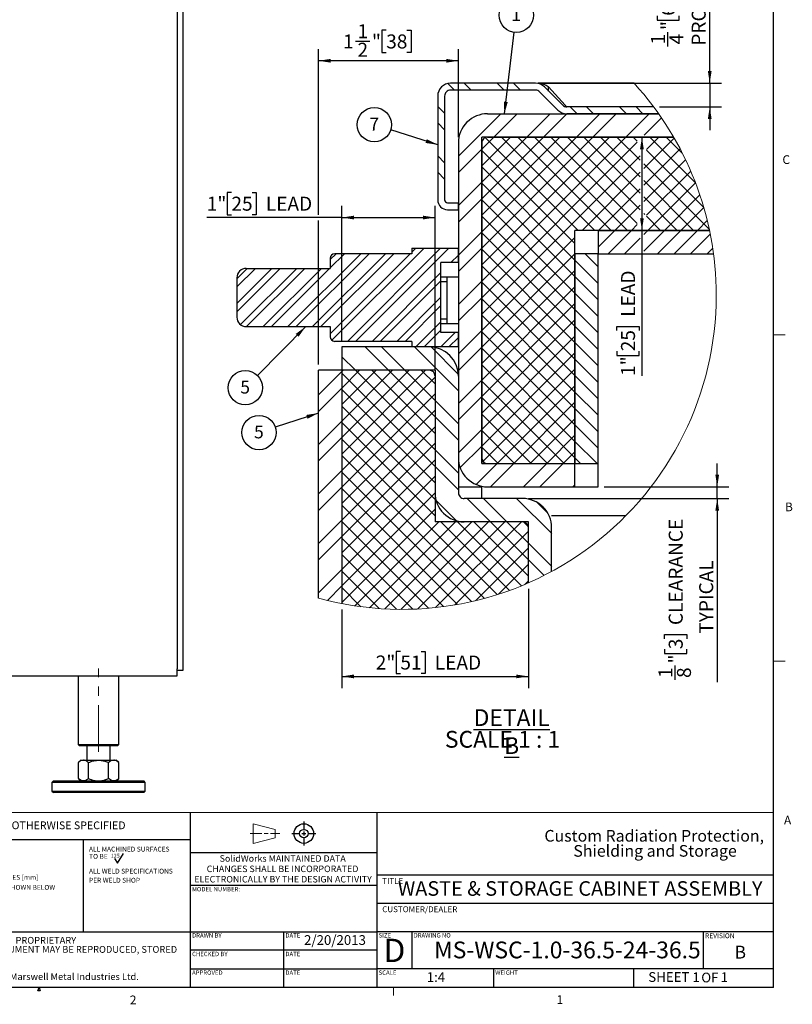
# Model space of a CAD drawing. Units: inches. Extents: x 1 to 135, y 1 to 86.
# Drawn here: x 102 to 135, y 1 to 43 of the extents above; entities that cross this region are included whole.
import ezdxf

# ---------------------------------------------------------------- set-up
doc = ezdxf.new("R2010")
doc.units = ezdxf.units.IN
doc.header["$LTSCALE"] = 4
doc.header["$MEASUREMENT"] = 0
doc.linetypes.add('CENTERX2', pattern=[0.8, 0.5, -0.1, 0.1, -0.1])
doc.layers.add('DIM', color=12, linetype='Continuous')
doc.layers.add('TITLEBLOCK', color=7, linetype='Continuous')
doc.styles.add('SLDTEXTSTYLE0', font='TXT', dxfattribs={"width": 0.7})
doc.styles.add('SLDTEXTSTYLE2', font='TXT', dxfattribs={"width": 0.75})
doc.styles.add('SLDTEXTSTYLE6', font='TXT', dxfattribs={"width": 0.681818})
doc.dimstyles.new('SLDDIMSTYLE2', dxfattribs={"dimtxt": 0.18, "dimasz": 0.52, "dimexe": 0, "dimexo": 0.0625, "dimgap": 0, "dimtad": 0, "dimtih": 1, "dimtoh": 1, "dimdec": 0, "dimrnd": 1e-09, "dimzin": 0, "dimdsep": 46, "dimlunit": 5, "dimtxsty": 'Standard', "dimsah": 1, "dimcen": 0.09, "dimadec": 0, "dimazin": 0, "dimtfac": 0.52, "dimtdec": 0, "dimtofl": 0, "dimtmove": 0, "dimatfit": 3, "dimfxl": 1, "dimfrac": 2, "dimtolj": 1, "dimtzin": 0, "dimarcsym": 0})
doc.dimstyles.new('SLDDIMSTYLE3', dxfattribs={"dimtxt": 0.6, "dimasz": 0.52, "dimexe": 0, "dimexo": 0.0625, "dimgap": 0.15, "dimtad": 1, "dimdec": 6, "dimlfac": 0.25, "dimrnd": 1e-09, "dimzin": 12, "dimdsep": 46, "dimlunit": 5, "dimtxsty": 'SLDTEXTSTYLE2', "dimsah": 1, "dimcen": 0.09, "dimadec": 0, "dimazin": 3, "dimtfac": 1, "dimtdec": 6, "dimtofl": 0, "dimtmove": 0, "dimatfit": 3, "dimfxl": 1, "dimfrac": 2, "dimtolj": 1, "dimtzin": 12, "dimarcsym": 0})
doc.dimstyles.new('SLDDIMSTYLE4', dxfattribs={"dimtxt": 0.6, "dimasz": 0.52, "dimexe": 0, "dimexo": 0.0625, "dimgap": 0.15, "dimtad": 1, "dimdec": 6, "dimlfac": 0.25, "dimrnd": 1e-09, "dimzin": 12, "dimdsep": 46, "dimlunit": 5, "dimtxsty": 'SLDTEXTSTYLE2', "dimsah": 1, "dimcen": 0.09, "dimadec": 0, "dimazin": 3, "dimtfac": 1, "dimtdec": 6, "dimtmove": 0, "dimatfit": 0, "dimfxl": 1, "dimfrac": 2, "dimtolj": 1, "dimtzin": 12, "dimarcsym": 0})

# ---------------------------------------------------------------- blocks, each defined once
blk = doc.blocks.new('SW_NOTE_1')
at = {"layer": 'TITLEBLOCK', "color": 0, "char_height": 0.5, "attachment_point": 2, "style": 'SLDTEXTSTYLE0'}
for s, insert in [('Custom Radiation Protection,', (4.703, 0.645)), ('Shielding and Storage', (4.74, -0.001))]:
    blk.add_mtext(s, dxfattribs=dict(at, insert=insert))
blk = doc.blocks.new('SW_NOTE_2')
at = {"layer": 'TITLEBLOCK', "color": 0, "char_height": 0.28, "attachment_point": 2, "style": 'SLDTEXTSTYLE2'}
for s, insert in [('SolidWorks MAINTAINED DATA', (2.612, 0.361)), ('CHANGES SHALL BE INCORPORATED', (2.606, -0.084)), ('ELECTRONICALLY BY THE DESIGN ACTIVITY', (2.627, -0.529))]:
    blk.add_mtext(s, dxfattribs=dict(at, insert=insert))
blk = doc.blocks.new('SW_NOTE_3')
at = {"layer": 'TITLEBLOCK', "color": 0, "char_height": 0.29167, "attachment_point": 2, "style": 'SLDTEXTSTYLE2'}
for s, insert in [('PROPRIETARY', (1.221, 0.376)), ('NO PART OF THIS DOCUMENT MAY BE REPRODUCED, STORED', (1.154, -0.013)), ('DIVISION OF Marswell Metal Industries Ltd.', (1.261, -1.18))]:
    blk.add_mtext(s, dxfattribs=dict(at, insert=insert))
blk = doc.blocks.new('SW_HATCH_0')
at = {"color": 0, "linetype": 'Continuous', "lineweight": 18}
for p, q in [((-2.268, 1.297), (-1.981, 1.011)), ((-1.573, 1.309), (-1.274, 1.011)), ((-0.159, 1.309), (0.14, 1.011)), ((0.548, 1.309), (0.847, 1.011)), ((-2.703, 0.318), (-2.405, 0.02)), ((0, 0), (-1.816, -1.816)), ((0.707, 0), (-0.293, -1)), ((2.121, 0), (1.121, -1)), ((2.828, 0), (1.828, -1)), ((2.973, 0.299), (3.272, 0)), ((4.243, 0), (3.243, -1)), ((3.68, 0.299), (3.979, 0)), ((4.95, 0), (3.95, -1)), ((5.094, 0.299), (5.393, 0)), ((6.364, 0), (5.364, -1)), ((5.801, 0.299), (6.1, 0)), ((-2.703, -0.389), (-2.405, -0.687)), ((6.894, -0.177), (6.15, -0.921)), ((-0.293, -1), (-0.816, -1.523)), ((0.414, -1), (-0.816, -2.231)), ((1.121, -1), (-0.816, -2.938)), ((1.828, -1), (-0.816, -3.645)), ((2.536, -1), (-0.816, -4.352)), ((3.243, -1), (-0.816, -5.059)), ((3.95, -1), (-0.816, -5.766)), ((4.657, -1), (-0.816, -6.473)), ((5.364, -1), (-0.816, -7.18)), ((5.856, -1.215), (-0.816, -7.887)), ((-0.678, -1), (3.322, -5)), ((0.029, -1), (4.029, -5)), ((0.736, -1), (4.736, -5)), ((1.443, -1), (5.443, -5)), ((2.151, -1), (5.856, -4.705)), ((2.858, -1), (5.975, -4.117)), ((3.565, -1), (5.975, -3.41)), ((4.272, -1), (5.975, -2.703)), ((4.979, -1), (5.975, -1.996)), ((5.686, -1), (5.856, -1.17)), ((7.44, -1.045), (6.132, -2.353)), ((6.778, -1), (6.252, -1.526)), ((6.393, -1), (8.351, -2.958)), ((7.1, -1), (7.787, -1.687)), ((-0.816, -1.523), (-1.816, -2.523)), ((-0.816, -1.569), (3.184, -5.569)), ((7.691, -1.501), (6.132, -3.06)), ((6.252, -1.566), (8.709, -4.023)), ((-2.703, -1.803), (-2.405, -2.102)), ((5.975, -1.803), (-0.816, -8.595)), ((7.927, -1.972), (6.132, -3.767)), ((-2.703, -2.51), (-2.405, -2.809)), ((-0.816, -2.276), (3.184, -6.276)), ((5.975, -2.51), (3.485, -5)), ((6.132, -2.153), (8.946, -4.967)), ((8.148, -2.459), (6.252, -4.355)), ((-0.816, -2.938), (-1.816, -3.938)), ((6.132, -2.861), (8.272, -5)), ((-0.816, -2.983), (3.184, -6.983)), ((5.975, -3.217), (4.192, -5)), ((8.352, -2.961), (6.314, -5)), ((-0.816, -3.645), (-1.816, -4.645)), ((-0.816, -3.69), (3.184, -7.69)), ((6.132, -3.568), (7.565, -5)), ((8.539, -3.482), (7.021, -5)), ((5.975, -3.925), (4.899, -5)), ((8.708, -4.02), (7.728, -5)), ((-0.816, -4.397), (3.184, -8.397)), ((6.132, -4.275), (6.18, -4.323)), ((6.252, -4.394), (6.858, -5)), ((8.857, -4.578), (8.435, -5)), ((-0.816, -5.059), (-1.816, -6.059)), ((4.192, -5), (4.184, -5.009)), ((4.899, -5), (4.184, -5.716)), ((5.607, -5), (4.607, -6)), ((5.856, -4.751), (5.607, -5)), ((7.021, -5), (6.132, -5.888)), ((6.314, -5), (6.252, -5.062)), ((7.728, -5), (6.728, -6)), ((8.435, -5), (7.435, -6)), ((-0.816, -5.104), (3.184, -9.104)), ((3.184, -5.302), (-0.816, -9.302)), ((5.975, -5.339), (5.314, -6)), ((6.235, -5.079), (6.132, -5.181)), ((8.985, -5.157), (8.142, -6)), ((-3.285, -5.76), (-7.241, -9.716)), ((-2.578, -5.76), (-6.578, -9.76)), ((-2.224, -5.76), (-6.224, -9.76)), ((-3.639, -5.76), (-3.816, -5.938)), ((-0.816, -5.766), (-1.816, -6.766)), ((-0.816, -5.811), (3.184, -9.811)), ((9.091, -5.759), (8.849, -6)), ((-6, -6), (-9.13, -9.13)), ((-5.646, -6), (-8.776, -9.13)), ((-4.939, -6), (-8.069, -9.13)), ((-4.586, -6), (-7.716, -9.13)), ((-7.061, -6), (-7.316, -6.256)), ((-3.879, -6), (-7.316, -9.438)), ((-6.707, -6), (-7.316, -6.609)), ((-1.816, -6.059), (-2.137, -6.38)), ((3.184, -6.009), (-0.816, -10.009)), ((3.184, -6.276), (4.184, -7.276)), ((3.615, -6), (4.184, -6.569)), ((-10.873, -6.63), (-11.316, -7.074)), ((-9.812, -6.63), (-11.316, -8.134)), ((-10.519, -6.63), (-11.316, -7.427)), ((-9.458, -6.63), (-11.316, -8.488)), ((-8.751, -6.63), (-11.165, -9.043)), ((-8.398, -6.63), (-10.898, -9.13)), ((-7.691, -6.63), (-10.191, -9.13)), ((-7.337, -6.63), (-9.837, -9.13)), ((-0.816, -6.518), (3.184, -10.518)), ((3.184, -6.716), (-0.816, -10.716)), ((-2.566, -6.809), (-5.517, -9.76)), ((-2.566, -7.163), (-5.164, -9.76)), ((3.184, -6.983), (4.184, -7.983)), ((-0.816, -7.18), (-1.816, -8.18)), ((-0.816, -7.226), (3.184, -11.226)), ((3.184, -7.423), (-0.816, -11.423)), ((-2.566, -7.87), (-4.457, -9.76)), ((-0.816, -7.887), (-1.816, -8.887)), ((-0.816, -7.933), (3.184, -11.933)), ((3.184, -7.69), (4.184, -8.69)), ((-2.566, -8.223), (-4.103, -9.76)), ((3.184, -8.13), (-0.816, -12.13)), ((3.184, -8.397), (4.184, -9.397)), ((-0.816, -8.64), (3.184, -12.64)), ((3.184, -8.837), (-0.816, -12.837)), ((-2.566, -8.93), (-3.636, -10)), ((-2.566, -9.284), (-3.282, -10)), ((3.184, -9.104), (4.184, -10.104)), ((-1.955, -9.38), (-2.575, -10)), ((-1.816, -9.595), (-2.222, -10)), ((-0.816, -9.302), (-1.816, -10.302)), ((-0.816, -9.347), (3.184, -13.347)), ((3.184, -9.544), (-0.816, -13.544)), ((-5.82, -10), (-4.82, -11)), ((-5.113, -10), (-4.113, -11)), ((-3.699, -10), (-1.816, -11.882)), ((-2.989, -10.002), (-1.819, -11.173)), ((-0.816, -10.009), (-1.816, -11.009)), ((-0.816, -10.054), (3.184, -14.054)), ((3.184, -9.811), (4.184, -10.811)), ((-6.816, -10.418), (-6.234, -11)), ((3.184, -10.251), (-0.816, -14.251)), ((3.184, -10.518), (4.184, -11.518)), ((-0.816, -10.761), (3.184, -14.761)), ((3.184, -10.958), (-0.816, -14.958)), ((-6.816, -11.059), (-7.816, -12.059)), ((-6.757, -11), (-6.816, -11.059)), ((-6.05, -11), (-6.816, -11.766)), ((-5.343, -11), (-6.816, -12.473)), ((-4.636, -11), (-6.816, -13.18)), ((-3.929, -11), (-6.816, -13.887)), ((-3.222, -11), (-6.816, -14.595)), ((-6.816, -11.125), (-2.816, -15.125)), ((-2.816, -11.302), (-6.816, -15.302)), ((-6.234, -11), (-2.816, -14.418)), ((-5.527, -11), (-2.816, -13.711)), ((-4.82, -11), (-2.816, -13.004)), ((-4.113, -11), (-2.816, -12.297)), ((-3.406, -11), (-2.816, -11.589)), ((3.184, -11.226), (4.184, -12.226)), ((-6.816, -11.766), (-7.816, -12.766)), ((-0.816, -11.423), (-1.816, -12.423)), ((-0.816, -11.468), (2.716, -15)), ((3.184, -11.666), (-0.151, -15)), ((-6.816, -11.832), (-2.816, -15.832)), ((-2.816, -12.009), (-6.816, -16.009)), ((-0.816, -12.13), (-1.816, -13.13)), ((-0.816, -12.175), (2.008, -15)), ((3.184, -11.933), (4.184, -12.933)), ((-6.816, -12.539), (-2.816, -16.539)), ((-2.816, -12.297), (-1.816, -13.297)), ((3.184, -12.373), (0.556, -15)), ((3.184, -12.64), (4.184, -13.64)), ((-2.816, -12.716), (-6.816, -16.716)), ((-2.816, -13.004), (-1.816, -14.004)), ((-0.816, -12.882), (1.301, -15)), ((3.184, -13.08), (1.263, -15)), ((-6.816, -13.18), (-7.816, -14.18)), ((-6.816, -13.246), (-2.816, -17.246)), ((-2.816, -13.423), (-6.816, -17.423)), ((3.184, -13.347), (4.184, -14.347)), ((-6.816, -13.887), (-7.816, -14.887)), ((-0.816, -13.544), (-1.816, -14.544)), ((-0.816, -13.589), (0.594, -15)), ((3.184, -13.787), (1.971, -15)), ((-6.816, -13.953), (-0.149, -20.621)), ((-2.816, -14.13), (-6.816, -18.13)), ((-0.816, -14.251), (-1.741, -15.176)), ((-0.816, -14.297), (-0.113, -15)), ((3.184, -14.054), (4.13, -15)), ((-6.816, -14.661), (-0.695, -20.782)), ((-2.816, -14.418), (-1.816, -15.418)), ((3.184, -14.494), (2.678, -15)), ((3.184, -14.761), (3.423, -15)), ((-2.816, -14.837), (-6.816, -18.837)), ((-2.816, -15.125), (-1.816, -16.125)), ((-0.151, -15), (-1.052, -15.902)), ((0.556, -15), (-0.444, -16)), ((1.971, -15), (0.971, -16)), ((2.678, -15), (1.678, -16)), ((-6.816, -15.302), (-7.816, -16.302)), ((-6.816, -15.368), (-1.261, -20.923)), ((-2.816, -15.544), (-6.816, -19.544)), ((-6.816, -16.009), (-7.816, -17.009)), ((3.184, -15.908), (3.092, -16)), ((-6.816, -16.075), (-1.849, -21.042)), ((-2.816, -16.251), (-6.816, -20.251)), ((-6.816, -16.782), (-2.46, -21.138)), ((-2.771, -16.585), (-1.901, -17.454)), ((-1.441, -16.5), (-0.441, -17.5)), ((-0.734, -16.5), (0.266, -17.5)), ((0.68, -16.5), (2.184, -18.004)), ((1.549, -16.662), (2.022, -17.135)), ((-2.816, -16.958), (-6.816, -20.958)), ((-6.816, -17.423), (-7.816, -18.423)), ((-6.816, -17.489), (-3.098, -21.207)), ((-2.651, -17.5), (-6.253, -21.103)), ((-1.944, -17.5), (-5.626, -21.183)), ((-1.237, -17.5), (-4.971, -21.235)), ((-0.529, -17.5), (-4.284, -21.255)), ((0.178, -17.5), (-3.56, -21.238)), ((0.885, -17.5), (-2.793, -21.178)), ((-2.563, -17.5), (0.379, -20.441)), ((-1.856, -17.5), (0.888, -20.244)), ((-1.148, -17.5), (1.184, -19.832)), ((-0.441, -17.5), (1.184, -19.125)), ((0.266, -17.5), (1.184, -18.418)), ((0.973, -17.5), (1.184, -17.711)), ((-6.816, -18.13), (-7.816, -19.13)), ((1.184, -17.908), (-1.972, -21.064)), ((-6.816, -18.196), (-3.766, -21.247)), ((1.184, -18.418), (2.184, -19.418)), ((-6.816, -18.903), (-4.467, -21.253)), ((1.184, -18.615), (-1.083, -20.882)), ((1.184, -19.322), (-0.099, -20.605)), ((1.184, -19.125), (1.858, -19.8)), ((-6.816, -19.544), (-7.816, -20.544)), ((-6.816, -19.61), (-5.207, -21.22)), ((-6.816, -20.251), (-7.434, -20.869)), ((1.184, -20.03), (1.027, -20.186)), ((-6.816, -20.317), (-5.994, -21.139))]:
    blk.add_line(p, q, dxfattribs=at)
blk = doc.blocks.new('_D_13')
at = {"layer": 'DIM'}
for p, q in [((110.84, 35.742), (110.657, 35.742)), ((110.657, 35.742), (110.657, 34.79)), ((111.727, 35.742), (111.909, 35.742)), ((111.909, 35.742), (111.909, 34.79)), ((115.574, 29.369), (115.574, 35.168)), ((119.574, 28.119), (119.574, 35.168)), ((115.574, 34.668), (109.783, 34.668)), ((110.657, 34.79), (110.84, 34.79)), ((111.909, 34.79), (111.727, 34.79)), ((115.574, 34.668), (119.574, 34.668))]:
    blk.add_line(p, q, dxfattribs=at)
for points in [[(115.574, 34.668), (116.094, 34.588), (116.094, 34.748)], [(119.574, 34.668), (119.054, 34.748), (119.054, 34.588)]]:
    blk.add_solid(points, dxfattribs=at)
at = {"layer": 'DIM', "char_height": 0.6, "attachment_point": 1, "style": 'SLDTEXTSTYLE2'}
for s, insert in [('1"', (109.783, 35.563)), ('25', (110.84, 35.563)), ('LEAD', (112.317, 35.563))]:
    blk.add_mtext(s, dxfattribs=dict(at, insert=insert))
blk = doc.blocks.new('_D_14')
at = {"layer": 'DIM'}
for p, q in [((117.479, 42.699), (117.296, 42.699)), ((117.296, 42.699), (117.296, 41.747)), ((118.366, 42.699), (118.549, 42.699)), ((118.549, 42.699), (118.549, 41.747)), ((116.159, 42.238), (116.778, 42.238)), ((114.574, 34.788), (114.574, 41.892)), ((120.574, 38.119), (120.574, 41.892)), ((120.574, 41.392), (114.574, 41.392)), ((117.296, 41.747), (117.479, 41.747)), ((118.549, 41.747), (118.366, 41.747)), ((114.574, 28.369), (114.574, 34.548))]:
    blk.add_line(p, q, dxfattribs=at)
for points in [[(114.574, 41.392), (115.094, 41.312), (115.094, 41.472)], [(120.574, 41.392), (120.054, 41.472), (120.054, 41.312)]]:
    blk.add_solid(points, dxfattribs=at)
at = {"layer": 'DIM', "char_height": 0.6, "attachment_point": 1, "style": 'SLDTEXTSTYLE2'}
for s, insert in [('1', (116.247, 42.958)), ('1', (115.628, 42.52)), ('"', (116.866, 42.52)), ('38', (117.479, 42.52)), ('2', (116.247, 42.165))]:
    blk.add_mtext(s, dxfattribs=dict(at, insert=insert))
blk = doc.blocks.new('_D_15')
at = {"layer": 'DIM'}
for p, q in [((131.674, 23.119), (131.674, 24.119)), ((126.824, 23.119), (132.174, 23.119)), ((131.674, 22.619), (131.674, 23.119)), ((123.574, 22.619), (132.174, 22.619)), ((131.674, 22.619), (131.674, 14.748)), ((129.414, 16.599), (129.414, 16.782)), ((129.414, 16.782), (130.366, 16.782)), ((130.366, 16.782), (130.366, 16.599)), ((129.414, 16.156), (129.414, 15.973)), ((130.366, 15.973), (130.366, 16.156)), ((129.414, 15.973), (130.366, 15.973)), ((129.875, 14.836), (129.875, 15.455))]:
    blk.add_line(p, q, dxfattribs=at)
for points in [[(131.674, 23.119), (131.754, 23.639), (131.594, 23.639)], [(131.674, 22.619), (131.594, 22.099), (131.754, 22.099)]]:
    blk.add_solid(points, dxfattribs=at)
at = {"layer": 'DIM', "char_height": 0.6, "attachment_point": 1, "rotation": 90, "style": 'SLDTEXTSTYLE2'}
for s, insert in [('CLEARANCE', (129.593, 17.19)), ('TYPICAL', (130.9, 16.822)), ('3', (129.593, 16.156)), ('"', (129.593, 15.543)), ('1', (129.154, 14.923)), ('8', (129.948, 14.923))]:
    blk.add_mtext(s, dxfattribs=dict(at, insert=insert))
blk = doc.blocks.new('_D_16')
at = {"layer": 'DIM'}
for p, q in [((123.574, 18.751), (123.574, 14.489)), ((115.574, 17.864), (115.574, 14.489)), ((118.086, 16.064), (117.903, 16.064)), ((117.903, 16.064), (117.903, 15.111)), ((118.972, 16.064), (119.155, 16.064)), ((119.155, 16.064), (119.155, 15.111)), ((115.574, 14.989), (123.574, 14.989)), ((117.903, 15.111), (118.086, 15.111)), ((119.155, 15.111), (118.972, 15.111))]:
    blk.add_line(p, q, dxfattribs=at)
for points in [[(115.574, 14.989), (116.094, 14.909), (116.094, 15.069)], [(123.574, 14.989), (123.054, 15.069), (123.054, 14.909)]]:
    blk.add_solid(points, dxfattribs=at)
at = {"layer": 'DIM', "char_height": 0.6, "attachment_point": 1, "style": 'SLDTEXTSTYLE2'}
for s, insert in [('2"', (117.029, 15.885)), ('51', (118.086, 15.885)), ('LEAD', (119.563, 15.885))]:
    blk.add_mtext(s, dxfattribs=dict(at, insert=insert))
blk = doc.blocks.new('_D_17')
at = {"layer": 'DIM'}
for p, q in [((128.444, 38.119), (128.444, 34.119)), ((128.444, 34.119), (128.444, 27.877)), ((127.369, 29.821), (127.369, 30.003)), ((127.369, 30.003), (128.322, 30.003)), ((128.322, 30.003), (128.322, 29.821)), ((127.369, 28.934), (127.369, 28.751)), ((127.369, 28.751), (128.322, 28.751)), ((128.322, 28.751), (128.322, 28.934))]:
    blk.add_line(p, q, dxfattribs=at)
for points in [[(128.444, 38.119), (128.364, 37.599), (128.524, 37.599)], [(128.444, 34.119), (128.524, 34.639), (128.364, 34.639)]]:
    blk.add_solid(points, dxfattribs=at)
at = {"layer": 'DIM', "char_height": 0.6, "attachment_point": 1, "rotation": 90, "style": 'SLDTEXTSTYLE2'}
for s, insert in [('LEAD', (127.548, 30.411)), ('25', (127.548, 28.934)), ('1"', (127.548, 27.877))]:
    blk.add_mtext(s, dxfattribs=dict(at, insert=insert))
blk = doc.blocks.new('_D_18')
at = {"layer": 'DIM'}
for p, q in [((131.352, 40.429), (131.352, 46.144)), ((129.092, 43.766), (129.092, 43.949)), ((129.092, 43.949), (130.045, 43.949)), ((130.045, 43.949), (130.045, 43.766)), ((129.092, 43.322), (129.092, 43.14)), ((129.092, 43.14), (130.045, 43.14)), ((130.045, 43.14), (130.045, 43.322)), ((129.553, 42.002), (129.553, 42.621)), ((124.132, 40.429), (131.852, 40.429)), ((131.352, 40.429), (131.352, 39.418)), ((129.193, 39.418), (131.852, 39.418)), ((131.352, 39.418), (131.352, 38.418))]:
    blk.add_line(p, q, dxfattribs=at)
for points in [[(131.352, 40.429), (131.432, 40.949), (131.272, 40.949)], [(131.352, 39.418), (131.272, 38.898), (131.432, 38.898)]]:
    blk.add_solid(points, dxfattribs=at)
at = {"layer": 'DIM', "char_height": 0.6, "attachment_point": 1, "rotation": 90, "style": 'SLDTEXTSTYLE2'}
for s, insert in [('SPILL', (129.271, 44.356)), ('PROOF LIP', (130.579, 42.038)), ('6', (129.271, 43.322)), ('"', (129.271, 42.709)), ('1', (128.833, 42.09)), ('4', (129.626, 42.09))]:
    blk.add_mtext(s, dxfattribs=dict(at, insert=insert))
blk = doc.blocks.new('SW_NOTE_13')
at = {"layer": 'DIM', "color": 0, "char_height": 0.72, "attachment_point": 2}
for s, insert, style in [('\\LDETAIL B', (2.374, 0.928), 'SLDTEXTSTYLE2'), ('SCALE 1 : 1', (1.982, -0.003), 'SLDTEXTSTYLE6')]:
    blk.add_mtext(s, dxfattribs=dict(at, insert=insert, style=style))
blk = doc.blocks.new('SW_NOTE_14')
at = {"layer": 'DIM', "color": 0}
blk.add_circle((-0.7, -0.229), 0.736, dxfattribs=at)
at = {"layer": 'DIM', "color": 0, "insert": (-0.705, 0.072), "char_height": 0.551, "attachment_point": 2, "style": 'SLDTEXTSTYLE2'}
blk.add_mtext('5', dxfattribs=at)
blk = doc.blocks.new('SW_NOTE_15')
at = {"layer": 'DIM', "color": 0}
blk.add_circle((0.088, 0.731), 0.736, dxfattribs=at)
at = {"layer": 'DIM', "color": 0, "insert": (0.083, 1.032), "char_height": 0.551, "attachment_point": 2, "style": 'SLDTEXTSTYLE2'}
blk.add_mtext('1', dxfattribs=at)
blk = doc.blocks.new('SW_NOTE_16')
at = {"layer": 'DIM', "color": 0}
blk.add_circle((-0.518, -0.523), 0.736, dxfattribs=at)
at = {"layer": 'DIM', "color": 0, "insert": (-0.523, -0.222), "char_height": 0.551, "attachment_point": 2, "style": 'SLDTEXTSTYLE2'}
blk.add_mtext('5', dxfattribs=at)
blk = doc.blocks.new('SW_NOTE_17')
at = {"layer": 'DIM', "color": 0}
blk.add_circle((-0.702, 0.221), 0.736, dxfattribs=at)
at = {"layer": 'DIM', "color": 0, "insert": (-0.708, 0.522), "char_height": 0.551, "attachment_point": 2, "style": 'SLDTEXTSTYLE2'}
blk.add_mtext('7', dxfattribs=at)

msp = doc.modelspace()

# ---------------------------------------------------------------- linework, layer by layer
at = {"color": 7, "linetype": 'Continuous', "lineweight": 25}
for p, q in [((108.7672594, 15.2584401), (108.7672594, 45.9459396)), ((108.5172589, 45.1683149), (108.5172589, 15.3209405)), ((123.8818348, 40.4287962), (120.2353869, 40.4287962)), ((123.8818348, 40.1299986), (120.2353869, 40.1299986)), ((128.1067105, 40.4287962), (123.9975757, 40.4287962)), ((123.9975757, 40.4164529), (123.9975757, 40.4287962)), ((124.2698962, 40.2680561), (125.0465283, 39.4914216)), ((125.1560577, 39.4914216), (124.4427966, 40.2680561)), ((124.4427966, 40.0951557), (124.4427966, 40.2680561)), ((119.6865876, 39.879997), (119.6865876, 35.4287972)), ((119.98539, 39.879997), (119.98539, 35.4287972)), ((124.0586118, 40.056774), (124.8352462, 39.2801396)), ((125.1560577, 39.4914216), (125.1560577, 39.4274147)), ((128.9433744, 39.4181971), (125.2233053, 39.4181971)), ((121.5736707, 39.0941449), (121.5736707, 39.1193995)), ((121.8236723, 39.1193995), (129.1608234, 39.1193995)), ((129.1608234, 39.1193995), (125.2233053, 39.1193995)), ((121.5736707, 24.1193978), (121.5736707, 38.1193978)), ((129.8035891, 38.1193978), (121.5736707, 38.1193978)), ((121.8236723, 38.1193978), (129.8035891, 38.1193978)), ((120.5736737, 37.8694009), (120.5736737, 24.3693994)), ((121.5736707, 37.8694009), (121.5736707, 24.3693994)), ((120.1103861, 35.3037964), (120.5736737, 35.3037964)), ((120.5736737, 35.0049941), (120.5736737, 35.3037964)), ((120.1103861, 35.0049941), (120.5736737, 35.0049941)), ((131.3432756, 34.1194005), (125.5736727, 34.1194005)), ((125.5736727, 24.1193978), (125.5736727, 34.1194005)), ((126.573672, 34.1194005), (126.573672, 33.1193988)), ((126.573672, 34.1194005), (131.3432756, 34.1194005)), ((118.5736704, 33.359399), (118.5736704, 33.1193988)), ((118.5736704, 33.359399), (120.5736737, 33.359399)), ((120.5736737, 32.7393981), (120.5736737, 33.359399)), ((118.5736704, 33.1193988), (115.2736709, 33.1193988)), ((126.573672, 33.1193988), (125.5736727, 33.1193988)), ((125.5736727, 33.1193988), (125.5736727, 24.1193978)), ((126.573672, 24.1193978), (126.573672, 33.1193988)), ((126.573672, 33.1193988), (131.5150097, 33.1193988)), ((115.0736715, 32.9193994), (115.0736715, 32.4894012)), ((120.5736737, 32.7393981), (119.8236736, 32.7393981)), ((119.8236736, 29.7393977), (119.8236736, 32.7393981)), ((111.473673, 32.4894012), (115.0736715, 32.4894012)), ((119.8236736, 32.1193971), (120.0736705, 32.1193971)), ((120.0736705, 32.1193971), (120.0736705, 30.1193985)), ((120.0736705, 32.1193971), (120.5736737, 32.1193971)), ((111.0736742, 32.0893977), (111.0736742, 30.3893981)), ((119.8236736, 31.9193977), (120.0736705, 31.9193977)), ((111.473673, 29.9893993), (115.0736715, 29.9893993)), ((115.0736715, 29.9893993), (115.0736715, 29.5594011)), ((119.8236736, 30.3193979), (120.0736705, 30.3193979)), ((119.8236736, 30.1193985), (120.0736705, 30.1193985)), ((120.0736705, 30.1193985), (120.5736737, 30.1193985)), ((120.5736737, 29.7393977), (119.8236736, 29.7393977)), ((120.5736737, 29.1194015), (120.5736737, 29.7393977)), ((118.5736704, 29.3594017), (115.2736709, 29.3594017)), ((118.5736704, 29.3594017), (118.5736704, 29.1194015)), ((115.5736747, 29.1194015), (115.5736747, 28.1193998)), ((119.3236705, 29.1194015), (115.5736747, 29.1194015)), ((120.5736737, 29.1194015), (118.5736704, 29.1194015)), ((115.5736747, 28.1193998), (114.5736731, 28.1193998)), ((114.5736731, 28.1193998), (114.5736731, 28.1193717)), ((114.5736731, 18.3497339), (114.5736731, 28.1193717)), ((115.5736747, 28.1193717), (114.5736731, 28.1193717)), ((119.3236705, 28.1193998), (115.5736747, 28.1193998)), ((115.5736747, 28.1193998), (115.5736747, 28.1193717)), ((115.5736747, 28.1193717), (115.5736747, 18.114488)), ((119.573672, 28.1193717), (115.5736747, 28.1193717)), ((119.573672, 28.1193717), (119.573672, 21.6194007)), ((119.573672, 27.8693982), (119.573672, 22.8693992)), ((120.5736737, 27.8693982), (120.5736737, 22.8693992)), ((121.5736707, 24.1193978), (125.5736727, 24.1193978)), ((121.8236723, 24.1193978), (125.5736727, 24.1193978)), ((125.5736727, 24.1193978), (126.573672, 24.1193978)), ((125.5736727, 23.1194008), (125.5736727, 24.1193978)), ((126.573672, 23.1194008), (126.573672, 24.1193978)), ((120.5736737, 23.1194008), (121.5736707, 23.1194008)), ((121.5736707, 23.1446554), (121.5736707, 23.1194008)), ((121.5736707, 22.6193977), (121.5736707, 23.1194008)), ((121.8236723, 23.1194008), (125.5736727, 23.1194008)), ((125.5736727, 23.1194008), (126.573672, 23.1194008)), ((123.3236725, 22.6193977), (120.8236706, 22.6193977)), ((123.5736717, 21.6194007), (119.573672, 21.6194007)), ((120.5736737, 21.6446552), (120.5736737, 21.6194007)), ((123.3236725, 21.6194007), (120.8236706, 21.6194007)), ((123.5736717, 19.0009264), (123.5736717, 21.6194007)), ((127.7436737, 21.8693976), (124.5736734, 21.8693976)), ((123.5736717, 19.0009264), (123.5736717, 21.3693991)), ((124.5736734, 19.4900975), (124.5736734, 21.3693991)), ((108.5172589, 15.0084397), (108.5172589, 15.3209405)), ((108.5172589, 15.2584401), (108.7672594, 15.2584401)), ((85.0797587, 15.0084397), (108.5172589, 15.0084397)), ((104.2672594, 15.0084397), (104.2672594, 12.0709398)), ((106.0172594, 12.0709398), (106.0172594, 15.0084397)), ((104.2672594, 12.0709398), (104.3297593, 12.0084405)), ((104.2672594, 12.0709398), (106.0172594, 12.0709398)), ((105.954759, 12.0084405), (104.3297593, 12.0084405)), ((104.6422595, 12.0084405), (104.6422595, 11.3954396)), ((105.6422594, 11.3954396), (105.6422594, 12.0084405)), ((105.954759, 12.0084405), (106.0172594, 12.0709398)), ((104.3922591, 11.3954396), (104.2762336, 11.2954399)), ((104.2762336, 10.6084401), (104.2762336, 11.2954399)), ((104.3922591, 11.3954396), (104.4927404, 11.3954396)), ((104.4927404, 11.3954396), (105.1422592, 11.3954396)), ((104.7092467, 10.6084401), (104.7092467, 11.2954399)), ((105.1422592, 11.3954396), (105.7917785, 11.3954396)), ((105.5752716, 10.6084401), (105.5752716, 11.2954399)), ((105.7917785, 11.3954396), (105.8922592, 11.3954396)), ((106.0082847, 11.2954399), (105.8922592, 11.3954396)), ((106.0082847, 10.6084401), (106.0082847, 11.2954399)), ((104.2762336, 10.6084401), (104.3922591, 10.5084404)), ((105.8922592, 10.5084404), (106.0082847, 10.6084401)), ((103.2047591, 10.5084404), (103.1422593, 10.4459412)), ((103.1422593, 10.4459412), (103.1422593, 10.0709411)), ((107.1422596, 10.4459412), (103.1422593, 10.4459412)), ((103.2047591, 10.5084404), (107.0797592, 10.5084404)), ((107.1422596, 10.4459412), (107.0797592, 10.5084404)), ((107.1422596, 10.0709411), (107.1422596, 10.4459412)), ((103.1422593, 10.0709411), (103.2047591, 10.0084407)), ((103.1422593, 10.0709411), (107.1422596, 10.0709411)), ((107.0797592, 10.0084407), (103.2047591, 10.0084407)), ((107.0797592, 10.0084407), (107.1422596, 10.0709411))]:
    msp.add_line(p, q, dxfattribs=at)
at = {"color": 7, "linetype": 'Continuous', "lineweight": 18}
for p, q in [((134.0915194, 29.6424028), (134.5915194, 29.6424028)), ((134.0915194, 15.6424028), (134.5915194, 15.6424028)), ((117.7915194, 1.6424028), (117.7915194, 1.303206))]:
    msp.add_line(p, q, dxfattribs=at)
at = {"color": 7, "linetype": 'Continuous', "lineweight": 25}
for centre, radius, start, end in [((120.2353887, 39.8799951), 0.5488011, 90.00019614, 179.99980386), ((120.2353862, 39.8800024), 0.2499962, 89.99984176, 180.00123386), ((123.8818351, 39.8799948), 0.5488014, 45.00001329, 90.00003556), ((123.881829, 39.8799867), 0.2500119, 45.00072712, 89.99867054), ((125.2233028, 39.66819), 0.5487905, 224.99954195, 270.00026191), ((125.2233111, 39.668209), 0.2500119, 225.00072712, 269.99867054), ((121.8236708, 37.8694024), 1.2499971, 89.99993088, 180.00006912), ((121.8236669, 37.8694016), 0.2499962, 89.99876614, 180.00015824), ((120.1103946, 35.4288011), 0.423807, 180.000525, 269.9988405), ((120.1103921, 35.4287985), 0.1250021, 180.00060239, 269.99724634), ((115.2736733, 32.919397), 0.2000018, 90.00068109, 179.99931891), ((111.4736698, 32.0894056), 0.3999955, 89.99953349, 180.00113878), ((111.4736698, 30.3893949), 0.3999955, 179.99953348, 270.00046652), ((115.2736733, 29.5594035), 0.2000018, 180.00068109, 269.99931891), ((119.3236686, 27.8693964), 1.2500051, 0.00008299, 89.99991701), ((119.3236678, 27.8693956), 0.2500042, 0.00060235, 89.99939765), ((121.8236628, 24.3693899), 1.2499891, 179.99956364, 270.00043636), ((121.8236749, 24.369402), 0.2500042, 180.00060235, 269.99939765), ((120.8236691, 22.8693977), 1.2499971, 179.99993088, 270.00006912), ((120.8236699, 22.8693939), 0.2499962, 179.99876614, 270.00015824), ((123.3236763, 21.3694006), 1.2499971, 359.99993088, 90.00017669), ((123.3236715, 21.3694005), 0.2500002, 359.99968425, 89.99977794)]:
    msp.add_arc(centre, radius, start, end, dxfattribs=at)
at = {"color": 7, "linetype": 'Continuous', "lineweight": 18}
for centre, radius, start, end in [((118.1573154, 31.340166), 13.4756692, 359.99998564, 42.41125293), ((118.1573129, 31.3401632), 13.4756717, 254.57753881, 359.99999733)]:
    msp.add_arc(centre, radius, start, end, dxfattribs=at)
at = {"color": 7, "linetype": 'Continuous', "lineweight": 25}
for points, knots in [([(124.4427966, 40.2680561), (124.3983437, 40.2963639), (124.3128358, 40.350816), (124.1637011, 40.4137962), (124.0562511, 40.4234982), (123.9975757, 40.4287962)], [0, 0, 0, 0, 0.32953234423, 0.63387705279, 1, 1, 1, 1]), ([(125.1560577, 39.4914216), (125.1624636, 39.479219), (125.1756021, 39.4541915), (125.1973772, 39.4234827), (125.2176877, 39.4193423), (125.2233053, 39.4181971)], [0, 0, 0, 0, 0.4076924957, 0.8361770834, 1, 1, 1, 1]), ([(104.4927404, 11.3954396), (104.4624356, 11.391635), (104.4007305, 11.3838881), (104.3289834, 11.3390365), (104.288122, 11.3052654), (104.2762336, 11.2954399)], [0, 0, 0, 0, 0.406289102, 0.8272636028, 1, 1, 1, 1]), ([(104.7092467, 11.2954399), (104.675564, 11.3218116), (104.6243908, 11.3618774), (104.5519519, 11.3894828), (104.5134971, 11.3953489), (104.4937585, 11.3954352), (104.4927404, 11.3954396)], [0, 0, 0, 0, 0.48391057808, 0.73519291413, 0.98634208893, 1, 1, 1, 1]), ([(104.7092467, 11.2954399), (104.7459077, 11.3102967), (104.8326476, 11.3454478), (104.9771913, 11.3859734), (105.0867737, 11.3922577), (105.1422592, 11.3954396)], [0, 0, 0, 0, 0.2654592926, 0.6280756906, 1, 1, 1, 1]), ([(105.1422592, 11.3954396), (105.1521768, 11.3953332), (105.217063, 11.3946368), (105.3381545, 11.3782162), (105.4719343, 11.3382174), (105.5497256, 11.3060149), (105.5752716, 11.2954399)], [0, 0, 0, 0, 0.0665319833, 0.4352832199, 0.8145515976, 1, 1, 1, 1]), ([(105.7917785, 11.3954396), (105.7614736, 11.391635), (105.6997686, 11.3838881), (105.6280215, 11.3390365), (105.58716, 11.3052654), (105.5752716, 11.2954399)], [0, 0, 0, 0, 0.406289102, 0.8272636028, 1, 1, 1, 1]), ([(106.0082847, 11.2954399), (105.9746021, 11.3218116), (105.9234289, 11.3618775), (105.8509916, 11.3894827), (105.8125318, 11.395349), (105.7927965, 11.3954352), (105.7917785, 11.3954396)], [0, 0, 0, 0, 0.4839099437, 0.7351929163, 0.9863398172, 1, 1, 1, 1]), ([(104.4927404, 10.5084404), (104.4624356, 10.512245), (104.4007305, 10.5199919), (104.3289834, 10.5648435), (104.288122, 10.5986146), (104.2762336, 10.6084401)], [0, 0, 0, 0, 0.406289102, 0.8272636028, 1, 1, 1, 1]), ([(104.7092467, 10.6084401), (104.675564, 10.5820684), (104.6243908, 10.5420026), (104.5519519, 10.5143972), (104.5134971, 10.5085311), (104.4937585, 10.5084448), (104.4927404, 10.5084404)], [0, 0, 0, 0, 0.48391057808, 0.73519291413, 0.98634208893, 1, 1, 1, 1]), ([(104.7092467, 10.6084401), (104.7459077, 10.5935833), (104.8326476, 10.5584322), (104.9771913, 10.5179066), (105.0867737, 10.5116223), (105.1422592, 10.5084404)], [0, 0, 0, 0, 0.2654592926, 0.6280756906, 1, 1, 1, 1]), ([(105.1422592, 10.5084404), (105.1521768, 10.5085468), (105.217063, 10.5092432), (105.3381545, 10.5256638), (105.4719343, 10.5656626), (105.5497256, 10.5978651), (105.5752716, 10.6084401)], [0, 0, 0, 0, 0.0665319833, 0.4352832199, 0.8145515976, 1, 1, 1, 1]), ([(105.7917785, 10.5084404), (105.7614736, 10.512245), (105.6997686, 10.5199919), (105.6280215, 10.5648435), (105.58716, 10.5986146), (105.5752716, 10.6084401)], [0, 0, 0, 0, 0.406289102, 0.8272636028, 1, 1, 1, 1]), ([(106.0082847, 10.6084401), (105.9746021, 10.5820684), (105.9234289, 10.5420025), (105.8509916, 10.5143973), (105.8125318, 10.508531), (105.7927965, 10.5084448), (105.7917785, 10.5084404)], [0, 0, 0, 0, 0.4839099437, 0.7351929163, 0.9863398172, 1, 1, 1, 1])]:
    msp.add_open_spline(points, degree=3, knots=knots, dxfattribs=at)
at = {"layer": 'DIM', "linetype": 'CENTERX2', "lineweight": 18}
msp.add_line((105.1422592, 11.7559794), (105.1422592, 15.3234006), dxfattribs=at)
at = {"layer": 'DIM'}
for p, q in [((102.537515, 1.5041101), (102.5905194, 1.6424028)), ((102.6407393, 1.5041101), (102.537515, 1.5041101)), ((102.5905194, 1.6424028), (102.6407393, 1.5041101))]:
    msp.add_line(p, q, dxfattribs=at)
at = {"layer": 'TITLEBLOCK'}
for p, q in [((134.0915194, 1.6424028), (134.0915194, 85.6424028)), ((109.0915194, 1.6424028), (109.0915194, 9.152473)), ((117.0915194, 1.6424028), (117.0915194, 9.152473)), ((109.0915194, 1.6424028), (109.0915194, 8.6424028)), ((113.9461887, 8.7605451), (113.9461887, 8.4305451)), ((117.0915194, 1.6424028), (117.0915194, 8.6424028)), ((113.4361887, 8.2505451), (113.7661887, 8.2505451)), ((113.8561887, 8.2505451), (114.0361887, 8.2505451)), ((113.9461887, 8.3405451), (113.9461887, 8.1605451)), ((113.9461887, 8.0705451), (113.9461887, 7.7405451)), ((114.1261887, 8.2505451), (114.4561887, 8.2505451)), ((96.7959112, 7.9925873), (109.0915194, 7.9925873)), ((104.4828812, 7.9925873), (104.4828812, 4.0424028)), ((105.8249682, 7.1817805), (105.9576399, 6.9786502)), ((105.9576399, 6.9786502), (106.2139273, 7.3921598)), ((109.0915194, 7.4424028), (117.0915194, 7.4424028)), ((134.0915194, 6.4692453), (117.0915194, 6.4692453)), ((109.0915194, 6.0424028), (117.0915194, 6.0424028)), ((134.0915194, 5.2558241), (117.0915194, 5.2558241)), ((96.7959112, 4.0424028), (117.0915194, 4.0424028)), ((113.0915194, 1.6424028), (113.0915194, 4.0424028)), ((134.0915194, 4.0424028), (117.0915194, 4.0424028)), ((118.5915194, 2.4424028), (118.5915194, 4.0424028)), ((131.0915194, 2.4424028), (131.0915194, 4.0424028)), ((117.0915194, 3.2424028), (109.0915194, 3.2424028)), ((109.0915194, 2.4424028), (117.0915194, 2.4424028)), ((134.0915194, 2.4424028), (117.0915194, 2.4424028)), ((122.0915194, 1.6424028), (122.0915194, 2.4424028)), ((128.0915194, 1.6424028), (128.0915194, 2.4424028)), ((134.0915194, 1.6424028), (2.0915194, 1.6424028))]:
    msp.add_line(p, q, dxfattribs=at)
at = {"layer": 'TITLEBLOCK', "lineweight": 18}
msp.add_line((134.0915194, 9.152473), (96.7959112, 9.152473), dxfattribs=at)
at = {"layer": 'TITLEBLOCK', "color": 179, "linetype": 'Continuous', "lineweight": 18}
for p, q in [((111.7786887, 8.6705451), (112.7161887, 8.4305451)), ((111.7786887, 7.8305451), (111.7786887, 8.6705451)), ((112.1506457, 8.2505451), (111.650066, 8.2505451)), ((112.7161887, 8.0705451), (111.7786887, 7.8305451)), ((112.4206457, 8.2505451), (112.2406457, 8.2505451)), ((112.5106457, 8.2505451), (112.9204731, 8.2505451)), ((112.7161887, 8.4305451), (112.7161887, 8.0705451))]:
    msp.add_line(p, q, dxfattribs=at)
at = {"layer": 'TITLEBLOCK'}
for radius in [0.42, 0.18]:
    msp.add_circle((113.9461887, 8.2505451), radius, dxfattribs=at)

# ---------------------------------------------------------------- block references
at = {"color": 7, "linetype": 'Continuous', "lineweight": 18}
msp.add_blockref('SW_HATCH_0', (122.390015, 39.1193995), dxfattribs=at)
at = {"layer": 'DIM'}
for name, p in [('SW_NOTE_15', (122.967199, 42.6154446)), ('SW_NOTE_17', (117.6711924, 38.4271991)), ('SW_NOTE_16', (111.9522333, 27.8933984)), ('SW_NOTE_14', (112.7237791, 25.6778978)), ('SW_NOTE_13', (120.4842875, 12.6555333))]:
    msp.add_blockref(name, p, dxfattribs=at)
at = {"layer": 'TITLEBLOCK'}
for name, p in [('SW_NOTE_1', (124.2682329, 7.758552)), ('SW_NOTE_2', (110.4282936, 6.960583)), ('SW_NOTE_3', (101.6611105, 3.4409088))]:
    msp.add_blockref(name, p, dxfattribs=at)

# ---------------------------------------------------------------- texts
at = {"color": 7, "linetype": 'Continuous', "lineweight": 0, "char_height": 0.375, "attachment_point": 1, "style": 'SLDTEXTSTYLE2'}
for s, insert in [('C', (134.4698224, 37.3404572)), ('B', (134.5801843, 22.4477913)), ('A', (134.5362103, 9.013686)), ('2', (106.4835245, 1.3020869)), ('1', (124.781751, 1.3124497))]:
    msp.add_mtext(s, dxfattribs=dict(at, insert=insert))
at = {"layer": 'DIM', "insert": (125.2493471, 3.6189397), "char_height": 0.72, "attachment_point": 2, "style": 'SLDTEXTSTYLE2'}
msp.add_mtext('MS-WSC-1.0-36.5-24-36.5', dxfattribs=at)
at = {"layer": 'TITLEBLOCK'}
for s, insert, char_height, attachment_point, style in [('UNLESS OTHERWISE SPECIFIED', (99.6000677, 8.7698362), 0.333333333, 1, 'SLDTEXTSTYLE2'), ('ALL MACHINED SURFACES', (104.7304751, 7.686045), 0.208333858, 1, 'SLDTEXTSTYLE2'), ('TO BE', (104.7384807, 7.3770376), 0.20833386, 1, 'SLDTEXTSTYLE0'), ('125', (105.6707626, 7.3825923), 0.16666667, 1, 'SLDTEXTSTYLE2'), ('DIMENSIONS ARE IN INCHES [mm]', (98.0471686, 6.474518), 0.208333333, 1, 'SLDTEXTSTYLE2'), ('ALL WELD SPECIFICATIONS', (104.7364357, 6.7407205), 0.208333858, 1, 'SLDTEXTSTYLE2'), ('PER WELD SHOP', (104.7337143, 6.351527), 0.208333858, 1, 'SLDTEXTSTYLE2'), ('TITLE', (117.3081414, 6.3427152), 0.252, 1, 'SLDTEXTSTYLE2'), ('TOLERANCES APPLY AS SHOWN BELOW', (98.0549517, 6.0468402), 0.208333333, 1, 'SLDTEXTSTYLE2'), ('MODEL NUMBER:', (109.1540194, 5.9584479), 0.188, 1, 'SLDTEXTSTYLE2'), ('WASTE & STORAGE CABINET ASSEMBLY', (125.7959123, 6.2076414), 0.625, 2, 'SLDTEXTSTYLE2'), ('CUSTOMER/DEALER', (117.3081414, 5.1290056), 0.252, 1, 'SLDTEXTSTYLE2'), ('DRAWN BY', (109.1540194, 3.9791531), 0.188, 1, 'SLDTEXTSTYLE2'), ('DATE', (113.1540194, 3.9791531), 0.188, 1, 'SLDTEXTSTYLE2'), ('2/20/2013', (115.2824424, 3.8925284), 0.41666667, 2, 'SLDTEXTSTYLE2'), ('SIZE', (117.1540194, 3.9791531), 0.188, 1, 'SLDTEXTSTYLE2'), ('DRAWING NO', (118.6540194, 3.9791531), 0.188, 1, 'SLDTEXTSTYLE2'), ('REVISION', (131.1540194, 3.9706808), 0.20833333, 1, 'SLDTEXTSTYLE2'), ('D', (117.8300611, 3.738415), 1, 2, 'SLDTEXTSTYLE2'), ('B', (132.6616354, 3.439794), 0.5511811, 2, 'SLDTEXTSTYLE2'), ('CHECKED BY', (109.1540194, 3.1791531), 0.188, 1, 'SLDTEXTSTYLE2'), ('DATE', (113.1540194, 3.1791531), 0.188, 1, 'SLDTEXTSTYLE2'), ('APPROVED', (109.1540194, 2.3791531), 0.188, 1, 'SLDTEXTSTYLE2'), ('DATE', (113.1540194, 2.3791531), 0.188, 1, 'SLDTEXTSTYLE2'), ('SCALE', (117.1540194, 2.3791531), 0.188, 1, 'SLDTEXTSTYLE2'), ('1:4', (119.2171736, 2.3040331), 0.41666667, 1, 'SLDTEXTSTYLE2'), ('WEIGHT', (122.1540194, 2.3791531), 0.188, 1, 'SLDTEXTSTYLE2'), ('SHEET', (129.5983243, 2.3062237), 0.41666667, 2, 'SLDTEXTSTYLE2'), ('1', (130.7644975, 2.2957823), 0.4166667, 2, 'SLDTEXTSTYLE2'), ('OF', (131.3582649, 2.2841407), 0.41666614, 2, 'SLDTEXTSTYLE2'), ('1', (131.9778953, 2.2972909), 0.4166667, 2, 'SLDTEXTSTYLE2')]:
    msp.add_mtext(s, dxfattribs=dict(at, insert=insert, char_height=char_height, attachment_point=attachment_point, style=style))

# ---------------------------------------------------------------- dimensions: what is measured, and where the dimension line sits
at = {"layer": 'DIM'}
for base, p1, p2, text, dimstyle, picture, middle in [((131.3520802, 39.4181994), (123.881835, 40.4287964), (128.9433744, 39.4181994), '<> SPILL\\PPROOF LIP', 'SLDDIMSTYLE4', '_D_18', (131.3520802, 44.029142)), ((128.4437124, 34.1193994), (129.8035891, 38.1193994), (126.573672, 34.1193994), '<> LEAD', 'SLDDIMSTYLE3', '_D_17', (128.4437124, 30.1351083)), ((131.6736555, 23.1193994), (123.3236724, 22.6193994), (126.5736724, 23.1193994), '<> CLEARANCE\\PTYPICAL', 'SLDDIMSTYLE4', '_D_15', (131.6736555, 18.3611488))]:
    dim = msp.add_linear_dim(base=base, p1=p1, p2=p2, angle=90, text=text, dimstyle=dimstyle, dxfattribs=at)
    dim.commit()
    dim.dimension.update_dxf_attribs({"geometry": picture, "text_midpoint": middle, "dimtype": 160})
dim = msp.add_linear_dim(base=(114.5736724, 41.3915106), p1=(120.5736724, 37.8693994), p2=(114.5736724, 28.1193717), dimstyle='SLDDIMSTYLE3', dxfattribs=at)
dim.commit()
dim.dimension.update_dxf_attribs({"geometry": '_D_14', "text_midpoint": (117.1796724, 41.3915106), "dimtype": 160})
for base, p1, p2, picture, middle in [((119.5736724, 34.6677711), (115.5736724, 29.1193994), (119.5736724, 27.8693994), '_D_13', (112.0411227, 34.6677711)), ((123.5736724, 14.9894838), (115.5736724, 18.114488), (123.5736724, 19.0009264), '_D_16', (119.2870587, 14.9894838))]:
    dim = msp.add_linear_dim(base=base, p1=p1, p2=p2, text='<> LEAD', dimstyle='SLDDIMSTYLE3', dxfattribs=at)
    dim.commit()
    dim.dimension.update_dxf_attribs({"geometry": picture, "text_midpoint": middle, "dimtype": 160})

# ---------------------------------------------------------------- leaders
for points in [[(122.5459361, 39.1193994), (122.967199, 42.6154446)], [(119.6865884, 37.791787), (117.6711924, 38.4271991)], [(114.0261067, 29.9893994), (111.9522333, 27.8933984)], [(114.5736724, 26.2827023), (112.7237791, 25.6778978)]]:
    msp.add_leader(points, dimstyle='SLDDIMSTYLE2', dxfattribs=at)

doc.saveas('drawing.dxf')
